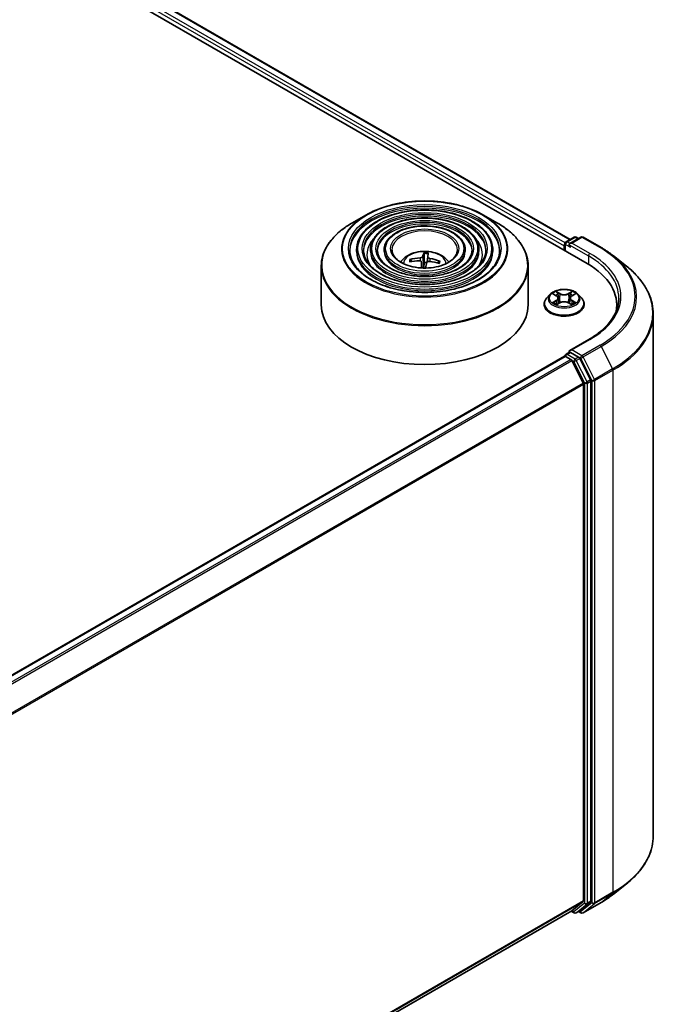
# Model space of a CAD drawing. Units: millimetres. Extents: x 36 to 8112, y 20 to 1425.
# Drawn here: x 485 to 532, y 380 to 451 of the extents above; entities that cross this region are included whole.
import ezdxf

# ---------------------------------------------------------------- set-up
doc = ezdxf.new("R2010")
doc.units = ezdxf.units.MM
doc.header["$LTSCALE"] = 2.5
doc.layers.add('Visible (ISO)', color=7, linetype='Continuous', lineweight=35)
doc.layers.add('Visible Narrow (ISO)', color=7, linetype='Continuous', lineweight=25)

msp = doc.modelspace()

# ---------------------------------------------------------------- linework, layer by layer
at = {"layer": 'Visible (ISO)'}
for p, q in [((412.7664, 498.7354), (525.9035, 433.4157)), ((415.1959, 498.3876), (524.6871, 435.1728)), ((509.8668, 436.9351), (508.8476, 436.3466)), ((518.3935, 436.9351), (519.4128, 436.3466)), ((524.3789, 434.9949), (524.9653, 435.3334)), ((525.4606, 435.3336), (524.6575, 434.8699)), ((525.1153, 435.3334), (525.2878, 435.2338)), ((525.6106, 435.3336), (526.9188, 434.5783)), ((509.1927, 434.4159), (509.1927, 434.2934)), ((510.1928, 434.4159), (510.1928, 434.2934)), ((511.1928, 434.4159), (511.1928, 434.2934)), ((517.0676, 434.4159), (517.0676, 434.2934)), ((518.0676, 434.4159), (518.0676, 434.2934)), ((519.0677, 434.4159), (519.0677, 434.2934)), ((524.2418, 434.7017), (524.2418, 434.3751)), ((524.3039, 434.865), (524.3039, 434.3392)), ((513.1808, 433.5722), (513.1229, 433.6773)), ((514.093, 434.1342), (514.0998, 433.5011)), ((514.315, 433.5323), (514.3747, 434.1177)), ((527.8121, 433.9755), (528.7576, 433.227)), ((506.6302, 433.239), (506.6302, 430.4151)), ((513.9014, 433.5232), (513.9478, 433.0909)), ((515.1661, 433.5576), (515.1004, 433.4491)), ((521.6302, 433.239), (521.6302, 430.4151)), ((523.2164, 431.1742), (522.9684, 430.8975)), ((523.4598, 431.2043), (523.6722, 431.0773)), ((523.8033, 430.9025), (523.8443, 430.5207)), ((524.6803, 430.9025), (524.6393, 430.5207)), ((524.8114, 431.0773), (525.0238, 431.2043)), ((525.2672, 431.1742), (525.5152, 430.8975)), ((522.7918, 430.4559), (522.7918, 430.4725)), ((523.7118, 430.4468), (523.9329, 430.5701)), ((524.5507, 430.5701), (524.7718, 430.4468)), ((525.6918, 430.4559), (525.6918, 430.4725)), ((528.0563, 430.4151), (528.0563, 430.0603)), ((530.7063, 429.7583), (530.7063, 391.8799)), ((526.0406, 427.9118), (524.6575, 427.1132)), ((453.6017, 385.885), (524.2729, 426.687)), ((524.3039, 426.6939), (524.3039, 426.7)), ((524.3479, 426.6796), (524.7225, 426.4633)), ((524.3789, 426.8299), (524.6311, 426.9755)), ((525.2878, 426.6268), (524.7014, 426.9654)), ((526.1618, 424.9801), (525.3693, 426.5357)), ((525.6314, 424.7478), (524.8039, 426.3722)), ((525.656, 424.6552), (525.656, 387.1851)), ((526.1863, 387.1569), (526.1863, 424.8875)), ((527.8121, 387.6628), (528.7576, 388.4113)), ((524.8039, 386.452), (525.6314, 387.1209)), ((525.3693, 386.4522), (526.1618, 387.0927)), ((525.6106, 386.3047), (526.9188, 387.0599)), ((455.06, 346.1846), (524.7975, 386.4476)), ((524.7578, 386.4247), (524.9653, 386.3048)), ((525.1153, 386.3048), (525.3628, 386.4477)), ((525.4606, 386.3047), (525.2878, 386.4044))]:
    msp.add_line(p, q, dxfattribs=at)
for centre, start, end in [((525.0403, 435.2035), 60, 120), ((525.5356, 435.2037), 60, 120), ((524.4539, 434.865), 120, 180), ((524.4539, 426.7), 120, 180), ((525.0403, 386.4347), 240, 300), ((525.5356, 386.4346), 240, 300)]:
    msp.add_arc(centre, 0.15, start, end, dxfattribs=at)
for centre, major_axis, ratio, start_param, end_param in [((524.3479, 434.7629), (0.075, 0.1299), 0.5773503, 1.2124767, 2.3561945), ((524.8075, 434.7833), (-0.2121, 0), 0.5773503, 4.712389, 6.2831853), ((524.7014, 434.7221), (-0.075, 0.1299), 0.5773503, 0.7853982, 2.3561945), ((514.1267, 431.0329), (-3.2335, 0.3193), 0.8626963, 4.898144, 5.1371283), ((514.1993, 431.0671), (0.0532, 3.2488), 0.1737804, 0.2661356, 0.5051199), ((514.0604, 431.0753), (0.3245, 3.233), 0.0097441, 5.771143, 6.0101273), ((514.1196, 431.0334), (-3.1087, 0.9452), 0.8542845, 4.6090153, 4.8479996), ((514.1408, 431.1131), (3.1621, -0.7475), 0.7536458, 1.8656143, 2.1045986), ((514.2, 431.0712), (0.1386, -3.2463), 0.0908946, 3.8580789, 4.0357131), ((514.1302, 433.068), (0.7507, 0), 0.5773503, 1.3582241, 1.6112079), ((514.0611, 431.0794), (0.5163, 3.208), 0.0731416, 0.73313, 0.9062547), ((514.1337, 431.1136), (3.2397, -0.2494), 0.7620575, 1.2896276, 1.5286119), ((520.7063, 430.4151), (7.35, 0), 0.5773503, 6.1711605, 7.0685835), ((514.1302, 430.4151), (7.5, 0), 0.5773503, 3.1415927, 6.2831853), ((520.7063, 429.5986), (7.5, 0), 0.5773503, 0.1529658, 0.2006295), ((524.3479, 426.5571), (-0.075, 0.1299), 0.5773503, 5.4977871, 6.2831853), ((524.8075, 427.0266), (-0.2121, 0), 0.5773503, 4.712389, 6.2831853), ((524.7014, 427.0878), (-0.075, -0.1299), 0.5773503, 5.4977871, 6.1236372), ((525.2878, 426.5043), (0.075, -0.1299), 0.5773503, 1.4801364, 2.3561945), ((524.7225, 426.3408), (-0.075, 0.1299), 0.5773503, 4.6217291, 5.4977871), ((525.5499, 424.7165), (-0.075, 0.1299), 0.5773503, 3.9269908, 4.6217291), ((526.0803, 424.9488), (0.075, -0.1299), 0.5773503, 0.7853982, 1.4801364), ((525.5499, 387.2463), (0.075, -0.1299), 0.5773503, 0.0906599, 0.7853982), ((526.0803, 387.2182), (0.075, -0.1299), 0.5773503, 0.0906599, 0.7853982), ((524.7225, 386.5775), (0.075, -0.1299), 0.5773503, 0, 0.0906599), ((525.2878, 386.5776), (0.075, -0.1299), 0.5773503, 0, 0.0906599)]:
    msp.add_ellipse(centre, major_axis=major_axis, ratio=ratio, start_param=start_param, end_param=end_param, dxfattribs=at)
for points, knots in [([(509.8668, 436.9351), (510.3159, 437.1943), (510.8341, 437.4115), (511.9595, 437.7426), (512.5665, 437.8564), (513.8114, 437.9702), (514.449, 437.9702), (515.6938, 437.8564), (516.3008, 437.7426), (517.4262, 437.4115), (517.9444, 437.1943), (518.3935, 436.9351)], [3.3888397, 3.3888397, 3.3888397, 3.3888397, 3.702999, 3.702999, 4.0171582, 4.0171582, 4.3313175, 4.3313175, 4.6454768, 4.6454768, 4.959636, 4.959636, 4.959636, 4.959636]), ([(519.0677, 434.4159), (519.0677, 434.7201), (518.9856, 435.0238), (518.6664, 435.6037), (518.4258, 435.8792), (517.8073, 436.3757), (517.4265, 436.5953), (516.5663, 436.9532), (516.0869, 437.0912), (515.079, 437.2719), (514.5507, 437.3147), (513.498, 437.3016), (512.9737, 437.2456), (511.981, 437.0402), (511.5127, 436.8906), (510.6788, 436.5116), (510.3135, 436.2819), (509.725, 435.7638), (509.5013, 435.4753), (509.2502, 434.9259), (509.1927, 434.671), (509.1927, 434.4159)], [0.5381511, 0.5381511, 0.5381511, 0.5381511, 0.8458198, 0.8458198, 1.1617204, 1.1617204, 1.4845177, 1.4845177, 1.8078496, 1.8078496, 2.1306027, 2.1306027, 2.4531349, 2.4531349, 2.7759535, 2.7759535, 3.0993463, 3.0993463, 3.4217324, 3.4217324, 3.6797438, 3.6797438, 3.6797438, 3.6797438]), ([(518.0676, 434.4159), (518.0676, 434.6585), (518.0027, 434.9007), (517.7505, 435.3637), (517.5597, 435.5838), (517.0687, 435.9814), (516.7655, 436.1576), (516.0802, 436.4448), (515.698, 436.5556), (514.8944, 436.701), (514.4733, 436.7358), (513.6338, 436.7262), (513.2157, 436.682), (512.4234, 436.5187), (512.0494, 436.3996), (511.3829, 436.0969), (511.0905, 435.9133), (510.6192, 435.498), (510.4398, 435.2664), (510.2388, 434.8251), (510.1928, 434.6206), (510.1928, 434.4159)], [0.5381511, 0.5381511, 0.5381511, 0.5381511, 0.8428789, 0.8428789, 1.1575695, 1.1575695, 1.4810085, 1.4810085, 1.8052018, 1.8052018, 2.1286709, 2.1286709, 2.4518577, 2.4518577, 2.7754015, 2.7754015, 3.0996617, 3.0996617, 3.4226152, 3.4226152, 3.6797438, 3.6797438, 3.6797438, 3.6797438]), ([(506.6302, 433.239), (506.6302, 433.4717), (506.6619, 433.7045), (506.7877, 434.1631), (506.8817, 434.3889), (507.1287, 434.8276), (507.2816, 435.0406), (507.6419, 435.4489), (507.8493, 435.6442), (508.3132, 436.0128), (508.5697, 436.1862), (508.8476, 436.3466)], [2.60344154, 2.60344154, 2.60344154, 2.60344154, 2.76052117, 2.76052117, 2.9176008, 2.9176008, 3.07468044, 3.07468044, 3.23176007, 3.23176007, 3.3888397, 3.3888397, 3.3888397, 3.3888397]), ([(517.0676, 434.4159), (517.0676, 434.597), (517.0198, 434.7777), (516.8345, 435.1237), (516.6936, 435.2884), (516.3302, 435.587), (516.1045, 435.7198), (515.5941, 435.9364), (515.3091, 436.0201), (514.7099, 436.1302), (514.3958, 436.1568), (513.7696, 436.1509), (513.4575, 436.1184), (512.8657, 435.9972), (512.5861, 435.9085), (512.0869, 435.6822), (511.8674, 435.5446), (511.5134, 435.2323), (511.3782, 435.0576), (511.2273, 434.7244), (511.1928, 434.5703), (511.1928, 434.4159)], [0.5381511, 0.5381511, 0.5381511, 0.5381511, 0.8380992, 0.8380992, 1.1506243, 1.1506243, 1.4750688, 1.4750688, 1.8007222, 1.8007222, 2.1254102, 2.1254102, 2.4497083, 2.4497083, 2.7744797, 2.7744797, 3.1002026, 3.1002026, 3.4240724, 3.4240724, 3.6797438, 3.6797438, 3.6797438, 3.6797438]), ([(519.4128, 436.3466), (519.6907, 436.1862), (519.9472, 436.0128), (520.4111, 435.6442), (520.6184, 435.4489), (520.9788, 435.0406), (521.1317, 434.8276), (521.3786, 434.3889), (521.4726, 434.1631), (521.5984, 433.7045), (521.6302, 433.4717), (521.6302, 433.239)], [4.95963603, 4.95963603, 4.95963603, 4.95963603, 5.11671566, 5.11671566, 5.27379529, 5.27379529, 5.43087493, 5.43087493, 5.58795456, 5.58795456, 5.74503419, 5.74503419, 5.74503419, 5.74503419]), ([(519.5677, 434.4159), (519.5677, 434.0809), (519.4709, 433.7454), (519.0924, 433.1123), (518.8159, 432.8146), (518.1135, 432.2866), (517.6905, 432.0555), (516.7378, 431.6803), (516.2083, 431.5362), (515.0957, 431.3504), (514.5127, 431.3088), (513.3529, 431.3329), (512.7764, 431.3987), (511.6895, 431.6304), (511.1792, 431.7963), (510.2771, 432.21), (509.8854, 432.4575), (509.2581, 433.0072), (509.0231, 433.3091), (508.7541, 433.8815), (508.6927, 434.1488), (508.6927, 434.4159)], [5.7450342, 5.7450342, 5.7450342, 5.7450342, 6.0773661, 6.0773661, 6.4000111, 6.4000111, 6.7171736, 6.7171736, 7.034237, 7.034237, 7.3518251, 7.3518251, 7.6695863, 7.6695863, 7.9870758, 7.9870758, 8.3040268, 8.3040268, 8.621666, 8.621666, 8.8866268, 8.8866268, 8.8866268, 8.8866268]), ([(518.5677, 434.4159), (518.5677, 434.1425), (518.488, 433.8684), (518.1765, 433.3523), (517.9499, 433.11), (517.375, 432.6809), (517.0296, 432.4932), (516.2517, 432.1886), (515.8194, 432.0717), (514.9112, 431.9212), (514.4352, 431.8877), (513.4887, 431.9082), (513.0183, 431.9622), (512.1318, 432.1519), (511.7158, 432.2874), (510.9811, 432.6246), (510.6623, 432.8262), (510.1522, 433.273), (509.9615, 433.5179), (509.7426, 433.9823), (509.6927, 434.1992), (509.6927, 434.4159)], [5.7450342, 5.7450342, 5.7450342, 5.7450342, 6.0803076, 6.0803076, 6.4033885, 6.4033885, 6.7198818, 6.7198818, 7.0362959, 7.0362959, 7.3533516, 7.3533516, 7.6706159, 7.6706159, 7.987546, 7.987546, 8.3038142, 8.3038142, 8.6208981, 8.6208981, 8.8866268, 8.8866268, 8.8866268, 8.8866268]), ([(517.5676, 434.4159), (517.5676, 434.204), (517.5051, 433.9915), (517.2605, 433.5923), (517.0838, 433.4054), (516.6365, 433.0752), (516.3686, 432.931), (515.7655, 432.697), (515.4305, 432.6072), (514.7266, 432.492), (514.3577, 432.4667), (513.6245, 432.4836), (513.2601, 432.5259), (512.5741, 432.6734), (512.2525, 432.7785), (511.6851, 433.0393), (511.4393, 433.1949), (511.0465, 433.5387), (510.8999, 433.7268), (510.7312, 434.083), (510.6928, 434.2496), (510.6928, 434.4159)], [5.7450342, 5.7450342, 5.7450342, 5.7450342, 6.0850905, 6.0850905, 6.4087328, 6.4087328, 6.7241496, 6.7241496, 7.0395461, 7.0395461, 7.3557678, 7.3557678, 7.6722518, 7.6722518, 7.9883013, 7.9883013, 8.3034925, 8.3034925, 8.6196816, 8.6196816, 8.8866268, 8.8866268, 8.8866268, 8.8866268]), ([(516.5052, 434.4159), (516.5052, 434.2694), (516.4609, 434.1221), (516.2869, 433.847), (516.1634, 433.7193), (515.8518, 433.4942), (515.6663, 433.3961), (515.2489, 433.2371), (515.0171, 433.1762), (514.5303, 433.0985), (514.2752, 433.0818), (513.7685, 433.0949), (513.5169, 433.1247), (513.0439, 433.2274), (512.8225, 433.3002), (512.4329, 433.4799), (512.2647, 433.5866), (511.9963, 433.8212), (511.8968, 433.9488), (511.7814, 434.1902), (511.7552, 434.3031), (511.7552, 434.4159)], [5.7450342, 5.7450342, 5.7450342, 5.7450342, 6.0950784, 6.0950784, 6.4193509, 6.4193509, 6.7325782, 6.7325782, 7.0459905, 7.0459905, 7.3605866, 7.3605866, 7.6755415, 7.6755415, 7.9898595, 7.9898595, 8.3029251, 8.3029251, 8.6172828, 8.6172828, 8.8866268, 8.8866268, 8.8866268, 8.8866268]), ([(526.9188, 434.5783), (526.9835, 434.541), (527.0472, 434.5031), (527.1726, 434.426), (527.2343, 434.3869), (527.3556, 434.3076), (527.4152, 434.2673), (527.5324, 434.1858), (527.5899, 434.1445), (527.7026, 434.0607), (527.758, 434.0184), (527.8121, 433.9755)], [1.57079633, 1.57079633, 1.57079633, 1.57079633, 1.60184851, 1.60184851, 1.63290069, 1.63290069, 1.66395288, 1.66395288, 1.69500506, 1.69500506, 1.72605724, 1.72605724, 1.72605724, 1.72605724]), ([(512.3867, 433.5178), (512.4314, 433.5846), (512.4809, 433.6455), (512.6529, 433.8275), (512.7873, 433.9263), (513.1066, 434.1065), (513.2963, 434.1768), (513.6978, 434.2745), (513.9104, 434.299), (514.3335, 434.3), (514.5439, 434.2771), (514.9538, 434.1811), (515.1534, 434.1079), (515.5174, 433.9001), (515.6852, 433.7682), (515.8403, 433.5658), (515.8573, 433.5422), (515.8737, 433.5178)], [1.8386902, 1.8386902, 1.8386902, 1.8386902, 1.9691096, 1.9691096, 2.266467, 2.266467, 2.641727, 2.641727, 3.0361518, 3.0361518, 3.4259882, 3.4259882, 3.820256, 3.820256, 4.1945619, 4.1945619, 4.2422155, 4.2422155, 4.2422155, 4.2422155]), ([(513.0452, 433.7062), (513.052, 433.708), (513.06, 433.709), (513.0748, 433.7086), (513.084, 433.7068), (513.0983, 433.7012), (513.106, 433.6965), (513.1158, 433.6877), (513.1199, 433.6825), (513.1229, 433.6773)], [0.014560073, 0.014560073, 0.014560073, 0.014560073, 0.018722682, 0.018722682, 0.023429831, 0.023429831, 0.028069056, 0.028069056, 0.031810233, 0.031810233, 0.031810233, 0.031810233]), ([(513.9727, 433.9147), (513.9693, 433.9047), (513.9617, 433.8939), (513.9387, 433.874), (513.9232, 433.8649), (513.8896, 433.8504), (513.8692, 433.844), (513.8321, 433.8365), (513.8158, 433.8344), (513.8002, 433.8335)], [0, 0, 0, 0, 0.012499779, 0.012499779, 0.024999557, 0.024999557, 0.037523671, 0.037523671, 0.046676606, 0.046676606, 0.046676606, 0.046676606]), ([(514.093, 434.1342), (514.0929, 434.1407), (514.0931, 434.1479), (514.0937, 434.1617), (514.0944, 434.1703), (514.0961, 434.1834), (514.0973, 434.1902), (514.0996, 434.1986), (514.1009, 434.202), (514.1022, 434.204)], [0.0427285, 0.0427285, 0.0427285, 0.0427285, 0.046469677, 0.046469677, 0.051108902, 0.051108902, 0.055816051, 0.055816051, 0.05997866, 0.05997866, 0.05997866, 0.05997866]), ([(514.4993, 433.7925), (514.4789, 433.7962), (514.4576, 433.8021), (514.4199, 433.8173), (514.4034, 433.8266), (514.3787, 433.8457), (514.3689, 433.8568), (514.3596, 433.8762), (514.358, 433.8844), (514.3586, 433.8921)], [0, 0, 0, 0, 0.012499779, 0.012499779, 0.024999557, 0.024999557, 0.037523671, 0.037523671, 0.046676606, 0.046676606, 0.046676606, 0.046676606]), ([(514.3813, 434.1876), (514.3812, 434.1856), (514.3809, 434.1822), (514.3801, 434.1736), (514.3795, 434.1668), (514.3783, 434.1537), (514.3775, 434.1451), (514.3761, 434.1313), (514.3754, 434.1242), (514.3747, 434.1177)], [0.014560073, 0.014560073, 0.014560073, 0.014560073, 0.018722682, 0.018722682, 0.023429831, 0.023429831, 0.028069056, 0.028069056, 0.031810233, 0.031810233, 0.031810233, 0.031810233]), ([(513.761, 433.6106), (513.7815, 433.6105), (513.8027, 433.6076), (513.8404, 433.5962), (513.8569, 433.5876), (513.8816, 433.568), (513.8915, 433.5555), (513.9007, 433.532), (513.9023, 433.5214), (513.9017, 433.511)], [0, 0, 0, 0, 0.012499779, 0.012499779, 0.024999557, 0.024999557, 0.037523671, 0.037523671, 0.046676606, 0.046676606, 0.046676606, 0.046676606]), ([(514.2877, 433.4884), (514.291, 433.502), (514.2986, 433.5158), (514.3217, 433.5394), (514.3371, 433.5493), (514.3707, 433.5633), (514.3911, 433.5683), (514.4283, 433.5716), (514.4445, 433.5714), (514.4601, 433.5696)], [0, 0, 0, 0, 0.012499779, 0.012499779, 0.024999557, 0.024999557, 0.037523671, 0.037523671, 0.046676606, 0.046676606, 0.046676606, 0.046676606]), ([(515.1661, 433.5576), (515.1691, 433.5624), (515.1733, 433.5671), (515.1831, 433.5748), (515.1908, 433.5786), (515.2051, 433.5825), (515.2143, 433.5832), (515.2289, 433.5819), (515.2368, 433.58), (515.2435, 433.5774)], [0.0427285, 0.0427285, 0.0427285, 0.0427285, 0.046469677, 0.046469677, 0.051108902, 0.051108902, 0.055816051, 0.055816051, 0.05997866, 0.05997866, 0.05997866, 0.05997866]), ([(530.7063, 429.7583), (530.7063, 430.0082), (530.6789, 430.258), (530.5704, 430.7526), (530.4892, 430.9975), (530.2749, 431.4779), (530.1418, 431.7135), (529.8266, 432.1717), (529.6444, 432.3943), (529.2344, 432.8235), (529.0065, 433.03), (528.7576, 433.227)], [3.92699082, 3.92699082, 3.92699082, 3.92699082, 4.05301827, 4.05301827, 4.17904572, 4.17904572, 4.30507316, 4.30507316, 4.43110061, 4.43110061, 4.55712806, 4.55712806, 4.55712806, 4.55712806]), ([(525.2672, 431.1742), (525.2058, 431.2426), (525.1279, 431.3027), (524.9441, 431.4061), (524.837, 431.4486), (524.6071, 431.5107), (524.4844, 431.5304), (524.2358, 431.5454), (524.1098, 431.541), (523.8661, 431.5086), (523.7484, 431.4806), (523.5321, 431.4025), (523.4336, 431.3524), (523.2997, 431.2566), (523.2548, 431.217), (523.2164, 431.1742)], [1.2629648, 1.2629648, 1.2629648, 1.2629648, 1.5839777, 1.5839777, 1.9184063, 1.9184063, 2.2514838, 2.2514838, 2.5827972, 2.5827972, 2.9145331, 2.9145331, 3.2485111, 3.2485111, 3.4494242, 3.4494242, 3.4494242, 3.4494242]), ([(522.9684, 430.8975), (522.946, 430.8726), (522.9255, 430.8468), (522.8886, 430.7936), (522.8721, 430.7663), (522.8435, 430.7102), (522.8313, 430.6815), (522.8117, 430.623), (522.8043, 430.5932), (522.7943, 430.5332), (522.7918, 430.5028), (522.7918, 430.4725)], [3.4494242, 3.4494242, 3.4494242, 3.4494242, 3.54493753, 3.54493753, 3.64045085, 3.64045085, 3.73596417, 3.73596417, 3.83147749, 3.83147749, 3.92699082, 3.92699082, 3.92699082, 3.92699082]), ([(523.8033, 430.9025), (523.8019, 430.9161), (523.7987, 430.9295), (523.7894, 430.9558), (523.7831, 430.9686), (523.7678, 430.9933), (523.7587, 431.0052), (523.738, 431.0278), (523.7264, 431.0386), (523.701, 431.0589), (523.6871, 431.0684), (523.6722, 431.0773)], [0.84730152, 0.84730152, 0.84730152, 0.84730152, 0.98850982, 0.98850982, 1.12971813, 1.12971813, 1.27092643, 1.27092643, 1.41213473, 1.41213473, 1.55334303, 1.55334303, 1.55334303, 1.55334303]), ([(524.8114, 431.0773), (524.7965, 431.0684), (524.7826, 431.0589), (524.7572, 431.0386), (524.7456, 431.0278), (524.7249, 431.0052), (524.7158, 430.9933), (524.7005, 430.9686), (524.6942, 430.9558), (524.6849, 430.9295), (524.6817, 430.9161), (524.6803, 430.9025)], [3.15904595, 3.15904595, 3.15904595, 3.15904595, 3.30025425, 3.30025425, 3.44146255, 3.44146255, 3.58267086, 3.58267086, 3.72387916, 3.72387916, 3.86508746, 3.86508746, 3.86508746, 3.86508746]), ([(525.6918, 430.4725), (525.6918, 430.5028), (525.6893, 430.5332), (525.6793, 430.5932), (525.6719, 430.623), (525.6523, 430.6815), (525.6401, 430.7102), (525.6115, 430.7663), (525.595, 430.7936), (525.5581, 430.8468), (525.5376, 430.8726), (525.5152, 430.8975)], [0.78539816, 0.78539816, 0.78539816, 0.78539816, 0.88091149, 0.88091149, 0.97642481, 0.97642481, 1.07193813, 1.07193813, 1.16745145, 1.16745145, 1.26296478, 1.26296478, 1.26296478, 1.26296478]), ([(528.2063, 430.905), (528.2063, 430.6873), (528.1767, 430.4696), (528.0582, 430.0378), (527.9693, 429.8237), (527.733, 429.4037), (527.5855, 429.1979), (527.2345, 428.8002), (527.0311, 428.6084), (526.5728, 428.2442), (526.318, 428.0719), (526.0406, 427.9118)], [2.35619449, 2.35619449, 2.35619449, 2.35619449, 2.51327412, 2.51327412, 2.67035376, 2.67035376, 2.82743339, 2.82743339, 2.98451302, 2.98451302, 3.14159265, 3.14159265, 3.14159265, 3.14159265]), ([(522.7918, 430.4559), (522.7918, 430.3665), (522.8154, 430.2773), (522.9068, 430.1065), (522.9763, 430.0252), (523.1556, 429.8777), (523.267, 429.8121), (523.5189, 429.7051), (523.6596, 429.6638), (523.9554, 429.6094), (524.1104, 429.5962), (524.4196, 429.5992), (524.5736, 429.6152), (524.8658, 429.675), (525.0038, 429.7188), (525.2503, 429.8305), (525.3586, 429.8984), (525.5335, 430.0526), (525.6002, 430.1389), (525.6747, 430.3035), (525.6918, 430.3796), (525.6918, 430.4559)], [3.9269908, 3.9269908, 3.9269908, 3.9269908, 4.2267014, 4.2267014, 4.5391124, 4.5391124, 4.8636054, 4.8636054, 5.1893334, 5.1893334, 5.5140838, 5.5140838, 5.8384387, 5.8384387, 6.1632728, 6.1632728, 6.4890702, 6.4890702, 6.8129852, 6.8129852, 7.0685835, 7.0685835, 7.0685835, 7.0685835]), ([(523.5559, 430.5536), (523.565, 430.5461), (523.5748, 430.5385), (523.5958, 430.5235), (523.607, 430.5159), (523.6308, 430.5011), (523.6435, 430.4938), (523.67, 430.4794), (523.6839, 430.4724), (523.7069, 430.4616), (523.7156, 430.4577), (523.7245, 430.4539)], [4.53490148, 4.53490148, 4.53490148, 4.53490148, 4.60505141, 4.60505141, 4.67520135, 4.67520135, 4.74535128, 4.74535128, 4.81550122, 4.81550122, 4.85637589, 4.85637589, 4.85637589, 4.85637589]), ([(524.5507, 430.5701), (524.5173, 430.5887), (524.4794, 430.6041), (524.3978, 430.6275), (524.3541, 430.6355), (524.2647, 430.6435), (524.2189, 430.6435), (524.1295, 430.6355), (524.0858, 430.6275), (524.0042, 430.6041), (523.9663, 430.5887), (523.9329, 430.5701)], [1.5882496, 1.5882496, 1.5882496, 1.5882496, 1.8954276, 1.8954276, 2.2026055, 2.2026055, 2.5097835, 2.5097835, 2.8169614, 2.8169614, 3.1241394, 3.1241394, 3.1241394, 3.1241394]), ([(524.7591, 430.4539), (524.768, 430.4577), (524.7767, 430.4616), (524.7997, 430.4724), (524.8136, 430.4794), (524.8401, 430.4938), (524.8528, 430.5011), (524.8766, 430.5159), (524.8878, 430.5235), (524.9088, 430.5385), (524.9186, 430.5461), (524.9277, 430.5536)], [6.13919839, 6.13919839, 6.13919839, 6.13919839, 6.18007307, 6.18007307, 6.250223, 6.250223, 6.32037294, 6.32037294, 6.39052288, 6.39052288, 6.46067281, 6.46067281, 6.46067281, 6.46067281]), ([(524.6311, 426.9755), (524.6375, 426.9792), (524.6483, 426.9812), (524.6736, 426.9782), (524.688, 426.9731), (524.7014, 426.9654)], [0.038953354, 0.038953354, 0.038953354, 0.038953354, 0.050334548, 0.050334548, 0.061715743, 0.061715743, 0.061715743, 0.061715743]), ([(530.7063, 391.8799), (530.7063, 391.6301), (530.6789, 391.3803), (530.5704, 390.8856), (530.4892, 390.6408), (530.2749, 390.1603), (530.1418, 389.9248), (529.8266, 389.4666), (529.6444, 389.2439), (529.2344, 388.8148), (529.0065, 388.6083), (528.7576, 388.4113)], [2.35619449, 2.35619449, 2.35619449, 2.35619449, 2.48222194, 2.48222194, 2.60824939, 2.60824939, 2.73427684, 2.73427684, 2.86030429, 2.86030429, 2.98633174, 2.98633174, 2.98633174, 2.98633174]), ([(526.9188, 387.0599), (526.9835, 387.0973), (527.0472, 387.1352), (527.1726, 387.2123), (527.2343, 387.2514), (527.3556, 387.3307), (527.4152, 387.3709), (527.5324, 387.4525), (527.5899, 387.4938), (527.7026, 387.5775), (527.758, 387.6199), (527.8121, 387.6628)], [3.14159265, 3.14159265, 3.14159265, 3.14159265, 3.17264484, 3.17264484, 3.20369702, 3.20369702, 3.2347492, 3.2347492, 3.26580139, 3.26580139, 3.29685357, 3.29685357, 3.29685357, 3.29685357])]:
    msp.add_open_spline(points, degree=3, knots=knots, dxfattribs=at)
msp.add_open_spline([(514.0576, 433.1054), (514.0569, 433.0995), (514.056, 433.0935), (514.0549, 433.0876)], degree=3, dxfattribs=at)
msp.add_rational_spline([(514.0998, 433.5011), (514.0714, 433.2325), (514.0576, 433.1054)], [1, 1.44873413118, 1.8284082018], degree=2, dxfattribs=at)
at = {"layer": 'Visible Narrow (ISO)'}
for p, q in [((414.6402, 497.9801), (524.2418, 434.7017)), ((524.31, 434.9072), (414.7463, 498.1639)), ((415.1209, 498.3801), (524.6432, 435.1474)), ((524.4539, 434.9874), (525.0403, 435.326)), ((524.8075, 434.9058), (525.5356, 435.3262)), ((525.0403, 435.326), (525.2439, 435.2085)), ((525.5356, 435.3262), (526.8438, 434.5709)), ((524.3479, 434.3138), (524.3479, 434.8037)), ((524.3479, 434.8037), (524.7014, 434.5996)), ((524.6575, 434.8699), (524.4539, 434.9874)), ((524.5954, 434.7833), (526.0096, 433.9668)), ((526.1156, 434.1505), (524.8075, 434.9058)), ((513.8002, 433.8335), (513.7991, 433.6072)), ((513.9727, 433.9147), (514.0576, 433.1054)), ((514.3586, 433.8921), (514.3205, 433.537)), ((514.4993, 433.7925), (514.4958, 433.5656)), ((526.0096, 433.9668), (526.0096, 433.3532)), ((513.9017, 433.511), (513.9465, 433.091)), ((523.3886, 431.2381), (523.6594, 431.0762)), ((523.9451, 431.2412), (523.6647, 431.3975)), ((523.7515, 431.3105), (523.9278, 431.2122)), ((523.9278, 431.2122), (523.9026, 430.8582)), ((524.8189, 431.3975), (524.5385, 431.2412)), ((524.5558, 431.2122), (524.7321, 431.3105)), ((524.5558, 431.2122), (524.581, 430.8582)), ((524.8242, 431.0762), (525.095, 431.2381)), ((523.6594, 430.7337), (523.3886, 430.5718)), ((523.5071, 430.6033), (523.6773, 430.705)), ((523.6647, 430.4124), (523.9451, 430.5687)), ((523.6773, 430.705), (523.6949, 430.4673)), ((524.5385, 430.5687), (524.8189, 430.4124)), ((524.8063, 430.705), (524.7887, 430.4673)), ((524.8063, 430.705), (524.9765, 430.6033)), ((525.095, 430.5718), (524.8242, 430.7337)), ((524.8075, 427.1491), (526.1156, 427.9043)), ((526.8438, 427.4839), (525.5356, 426.7287)), ((525.6171, 426.6376), (526.9253, 427.3928)), ((526.9253, 427.3928), (527.7527, 425.7685)), ((453.6458, 385.8597), (524.3479, 426.6796)), ((524.4539, 426.8225), (524.7014, 426.9654)), ((525.0403, 426.4839), (524.4539, 426.8225)), ((525.5356, 426.7287), (524.8075, 427.1491)), ((525.2878, 426.6268), (525.0403, 426.4839)), ((525.1218, 426.3928), (525.3693, 426.5357)), ((525.2878, 426.6268), (525.4296, 426.545)), ((525.4296, 426.545), (526.2571, 424.9206)), ((526.4446, 425.0132), (525.6171, 426.6376)), ((524.7225, 426.4633), (454.0204, 385.6434)), ((454.14, 385.5744), (524.8039, 426.3722)), ((524.8015, 426.3768), (524.9343, 426.3002)), ((524.9343, 426.3002), (525.7267, 424.7446)), ((525.9143, 424.8372), (525.1218, 426.3928)), ((527.7527, 425.7685), (526.4446, 425.0132)), ((526.4692, 424.9206), (527.7773, 425.6759)), ((527.7773, 425.6759), (527.7773, 387.7974)), ((525.6314, 424.7478), (455.0171, 383.9787)), ((455.0557, 383.8941), (525.656, 424.6552)), ((525.7267, 424.7446), (525.7267, 387.014)), ((526.1618, 424.9801), (525.9143, 424.8372)), ((525.9389, 424.7446), (526.1863, 424.8875)), ((525.9389, 387.014), (525.9389, 424.7446)), ((526.2571, 424.9206), (526.2571, 387.0422)), ((526.4692, 387.0422), (526.4692, 424.9206)), ((526.4446, 386.978), (527.7527, 387.7332)), ((527.7773, 387.7974), (526.4692, 387.0422)), ((526.9253, 387.0644), (527.7527, 387.7332)), ((525.656, 387.1851), (455.06, 346.4264)), ((455.06, 346.3764), (525.6314, 387.1209)), ((525.7267, 387.014), (524.9343, 386.3735)), ((525.1218, 386.3093), (525.9143, 386.9498)), ((526.2571, 387.0422), (525.4296, 386.3733)), ((526.9253, 387.0644), (525.6171, 386.3091)), ((525.6171, 386.3091), (526.4446, 386.978)), ((525.9143, 386.9498), (526.1618, 387.0927)), ((526.1863, 387.1569), (525.9389, 387.014)), ((524.8039, 386.452), (455.06, 346.1853)), ((524.9343, 386.3735), (524.8015, 386.4502)), ((525.3693, 386.4522), (525.1218, 386.3093)), ((525.4296, 386.3733), (525.3318, 386.4298))]:
    msp.add_line(p, q, dxfattribs=at)
for centre, major_axis in [((514.1302, 434.4975), (-5.9586, 0)), ((514.1302, 434.4975), (-5.5375, 0)), ((514.1302, 434.4975), (4.8375, 0)), ((514.1302, 434.4975), (-4.5375, 0)), ((514.1302, 434.4975), (3.8374, 0)), ((514.1302, 434.4975), (-3.5374, 0)), ((514.1302, 434.4975), (2.8374, 0)), ((514.1302, 434.4975), (-2.475, 0)), ((524.2418, 430.905), (1.0707, 0))]:
    msp.add_ellipse(centre, major_axis=major_axis, ratio=0.5773503, dxfattribs=at)
for centre, major_axis, ratio, start_param, end_param in [((514.1302, 434.4159), (-5.4375, 0), 0.5773503, 3.1415927, 6.2831853), ((514.1302, 434.2934), (5.4375, 0), 0.5773503, 0.0196904, 3.1219023), ((514.1302, 434.4736), (-6.0293, 0), 0.5773503, 5.4977871, 10.2101761), ((514.1302, 434.4159), (-4.4375, 0), 0.5773503, 3.1415927, 6.2831853), ((514.1302, 434.2934), (4.4375, 0), 0.5773503, 0.02418, 3.1174126), ((514.1302, 433.2967), (7.4707, 0), 0.5773503, 2.3561945, 7.0685835), ((514.1302, 434.4159), (-3.4374, 0), 0.5773503, 3.1415927, 6.2831853), ((514.1302, 434.2934), (3.4374, 0), 0.5773503, 0.0313236, 3.1102691), ((514.1302, 434.4159), (-2.375, 0), 0.5773503, 3.1415927, 6.2831853), ((514.1302, 434.0893), (-4.1875, 0), 0.5773503, 5.7863802, 6.6412643), ((514.1302, 434.0893), (-4.1874, 0), 0.5773503, 5.7865259, 6.6414156), ((514.1302, 434.0893), (4.1875, 0), 0.5773503, 5.9251063, 6.7799904), ((514.1302, 434.0893), (4.1874, 0), 0.5773503, 5.924955, 6.7798447), ((525.0403, 435.2035), (-0.075, 0.1299), 0.5773503, 5.4977871, 6.2831853), ((525.0403, 435.2035), (0.075, 0.1299), 0.5773503, 0, 0.7853982), ((525.5356, 435.2037), (-0.075, 0.1299), 0.5773503, 5.4977871, 6.2831853), ((525.5356, 435.2037), (0.075, 0.1299), 0.5773503, 0, 0.7853982), ((514.1302, 434.4159), (-4.9375, 0), 0.5773503, 0, 3.1415927), ((514.1302, 434.4159), (-3.9374, 0), 0.5773503, 0, 3.1415927), ((514.1302, 434.4159), (-2.9374, 0), 0.5773503, 0, 3.1415927), ((524.4539, 434.865), (-0.15, 0), 0.5773503, 0, 0.7853982), ((524.4539, 434.865), (0.075, 0.1299), 0.5773503, 0.7853982, 2.3561945), ((524.4539, 434.865), (-0.075, 0.1299), 0.5773503, 5.4977871, 6.2831853), ((526.8438, 434.4484), (0.075, 0.1299), 0.5773503, 0, 0.7853982), ((520.7063, 431.0274), (8.6797, 0), 0.5773503, 5.4977871, 7.0685835), ((514.1302, 434.2934), (4.9375, 0), 0.5773503, 3.1415927, 6.2831853), ((514.1302, 434.2934), (3.9374, 0), 0.5773503, 3.1415927, 6.2831853), ((514.1302, 434.2934), (2.9374, 0), 0.5773503, 3.1415927, 6.2831853), ((514.1302, 433.4075), (-1.5344, 0), 0.5773503, 3.138847, 6.285931), ((514.1302, 433.5612), (-1.1137, 0), 0.5773503, 6.0557428, 6.3083482), ((514.1302, 433.5361), (-1.0366, 0), 0.5773503, 6.0450211, 6.2452443), ((514.1302, 433.5361), (1.0366, 0), 0.5773503, 1.3326321, 1.6066809), ((514.1302, 433.5612), (-1.1137, 0), 0.5773503, 4.4849465, 4.7375519), ((526.1156, 434.0281), (0.075, 0.1299), 0.5773503, 0.7853982, 2.3561945), ((520.7063, 430.905), (7.5, 0), 0.5773503, 0, 0.7853982), ((520.7063, 431.0274), (7.65, 0), 0.5773503, 5.4977871, 7.0685835), ((520.7063, 430.9834), (8.795, 0), 0.5773503, 5.4977871, 6.9133226), ((514.1302, 433.239), (-7.5, 0), 0.5773503, 0, 3.1415927), ((514.1302, 433.5361), (1.0366, 0), 0.5773503, 6.1130998, 6.3190699), ((514.1302, 433.5612), (1.1137, 0), 0.5773503, 6.0557428, 6.3083482), ((520.7063, 429.8367), (9.9652, 0), 0.5773503, 5.4977871, 6.9133226), ((524.2418, 430.517), (-1.4338, 0), 0.5773503, 5.8056187, 9.9023446), ((524.2418, 430.8678), (-1.1546, 0), 0.5773503, 5.8056187, 9.9023446), ((524.2418, 430.905), (-1.03, 0), 0.5773503, 5.3071026, 5.6884717), ((524.2418, 430.7916), (0.8061, 0), 0.5773503, 2.1762943, 2.4206222), ((523.6594, 431.0558), (0.0128, 0.0215), 0.5873385, 0, 0.7942785), ((523.3522, 430.905), (0.4271, 0), 0.5773503, 5.5152404, 7.0511302), ((523.3522, 430.8863), (0.452, 0), 0.5773503, 5.5152404, 6.3450887), ((523.7342, 431.3019), (-0.0204, -0.0144), 0.1849737, 1.043317, 2.4384992), ((523.7957, 431.1727), (-0.0241, -0.0067), 0.2229178, 3.8515805, 5.2070037), ((523.8853, 430.8496), (-0.0241, -0.0067), 0.2228845, 3.8515738, 5.2026198), ((523.9451, 431.2208), (-0.0122, -0.0218), 0.5671862, 3.9184152, 5.401945), ((524.2418, 431.3999), (0.452, 0), 0.5773503, 3.9444441, 5.4803339), ((524.2418, 431.4186), (-0.4271, 0), 0.5773503, 0.8028515, 2.3387412), ((524.5385, 431.2208), (0.0122, -0.0218), 0.5671862, 0.8812403, 2.3647701), ((524.5983, 430.8496), (-0.0241, 0.0067), 0.2228845, 4.2221582, 5.5732041), ((525.1314, 430.905), (-0.4271, 0), 0.5773503, 5.5152404, 7.0511302), ((524.6879, 431.1727), (-0.0241, 0.0067), 0.2229178, 4.2177743, 5.5731974), ((525.1314, 430.8863), (-0.452, 0), 0.5773503, 6.221282, 7.0511302), ((524.2418, 430.7916), (0.8061, 0), 0.5773503, 0.7209705, 0.9652983), ((524.7494, 431.3019), (-0.0204, 0.0144), 0.1849737, 0.7030935, 2.0982756), ((524.8242, 431.0558), (-0.0128, 0.0215), 0.5873385, 5.4889069, 6.2831853), ((524.2418, 430.905), (-1.03, 0), 0.5773503, 3.7363063, 4.1176753), ((524.2418, 430.4725), (-1.45, 0), 0.5773503, 0, 3.1415927), ((524.2418, 430.4559), (1.45, 0), 0.5773503, 3.1415927, 6.2831853), ((524.2418, 430.905), (1.03, 0), 0.5773503, 3.7363063, 4.1176753), ((523.525, 430.5951), (-0.0048, -0.0245), 0.7797536, 4.5269049, 5.922087), ((523.5974, 430.5431), (-0.0212, -0.0132), 0.7297361, 5.1634453, 5.7754826), ((523.6594, 430.7132), (0.0128, -0.0215), 0.5873385, 0.8637843, 2.3473142), ((523.9451, 430.5483), (-0.0122, 0.0218), 0.5671862, 5.5063628, 6.2831853), ((524.2418, 430.3913), (0.4271, 0), 0.5773503, 0.8028515, 2.3387412), ((524.5385, 430.5483), (0.0122, 0.0218), 0.5671862, 0, 0.7768225), ((524.8242, 430.7132), (-0.0128, -0.0215), 0.5873385, 3.9358711, 5.419401), ((524.2418, 430.905), (1.03, 0), 0.5773503, 5.3071026, 5.6884717), ((524.8862, 430.5431), (-0.0212, 0.0132), 0.7297361, 3.6492954, 4.2613326), ((524.9586, 430.5951), (0.0048, -0.0245), 0.7797536, 0.3610983, 1.7562804), ((520.7063, 429.7583), (10, 0), 0.5773503, 5.4977871, 6.2831853), ((526.1156, 427.7819), (-0.075, 0.1299), 0.5773503, 5.4977871, 6.2831853), ((526.8438, 427.3615), (0.075, -0.1299), 0.5773503, 1.4801364, 2.3561945), ((524.4539, 426.7), (-0.15, 0), 0.5773503, 0, 0.0701236), ((524.4539, 426.7), (0.075, 0.1299), 0.5773503, 0.7853982, 2.061679), ((524.4539, 426.7), (-0.075, 0.1299), 0.5773503, 5.4977871, 6.2831853), ((525.5356, 426.6062), (0.075, 0.1299), 0.5773503, 0.7853982, 2.3561945), ((525.5356, 426.6062), (-0.1337, -0.0681), 0.0739221, 0.617421, 2.1882173), ((525.5356, 426.6062), (-0.075, 0.1299), 0.5773503, 4.6217291, 5.4977871), ((525.0403, 426.3614), (0.075, 0.1299), 0.5773503, 0.7853982, 2.3561945), ((525.0403, 426.3614), (-0.1337, -0.0681), 0.0739221, 0.617421, 2.1882173), ((525.0403, 426.3614), (-0.075, 0.1299), 0.5773503, 4.6217291, 5.4977871), ((527.6713, 425.7371), (-0.075, 0.1299), 0.5773503, 3.9269908, 4.6217291), ((525.8328, 424.8059), (0.1337, 0.0681), 0.0739221, 3.7590136, 5.32981), ((525.8328, 424.8059), (-0.15, 0), 0.5773503, 0.7853982, 2.3561945), ((525.8328, 424.8059), (-0.075, 0.1299), 0.5773503, 3.9269908, 4.6217291), ((526.3631, 424.9818), (0.1337, 0.0681), 0.0739221, 3.7590136, 5.32981), ((526.3631, 424.9818), (-0.15, 0), 0.5773503, 0.7853982, 2.3561945), ((526.3631, 424.9818), (-0.075, 0.1299), 0.5773503, 3.9269908, 4.6217291), ((520.7063, 391.8799), (10, 0), 0.5773503, 5.4977871, 6.2831853), ((520.7063, 391.8015), (9.9652, 0), 0.5773503, 5.4977871, 5.6530481), ((520.7063, 390.6549), (-8.795, 0), 0.5773503, 2.3561945, 2.5114554), ((527.6713, 387.8587), (0.075, -0.1299), 0.5773503, 0.0906599, 0.7853982), ((525.8328, 387.0753), (0.15, 0), 0.5773503, 3.9269908, 5.4977871), ((525.8328, 387.0753), (0.0943, -0.1167), 0.8131434, 4.585045, 6.1558413), ((525.8328, 387.0753), (0.075, -0.1299), 0.5773503, 0.0906599, 0.7853982), ((526.3631, 387.1034), (0.15, 0), 0.5773503, 3.9269908, 5.4977871), ((526.3631, 387.1034), (0.0943, -0.1167), 0.8131434, 4.585045, 6.1558413), ((526.3631, 387.1034), (0.075, -0.1299), 0.5773503, 0.0906599, 0.7853982), ((526.8438, 387.1898), (0.075, -0.1299), 0.5773503, 0, 0.0906599), ((525.0403, 386.4347), (-0.075, -0.1299), 0.5773503, 5.4977871, 6.2831853), ((525.0403, 386.4347), (0.0943, -0.1167), 0.8131434, 4.585045, 6.1558413), ((525.0403, 386.4347), (0.075, -0.1299), 0.5773503, 0, 0.0906599), ((525.5356, 386.4346), (0.0943, -0.1167), 0.8131434, 4.585045, 6.1558413), ((525.5356, 386.4346), (-0.075, -0.1299), 0.5773503, 5.4977871, 6.2831853), ((525.5356, 386.4346), (0.075, -0.1299), 0.5773503, 0, 0.0906599)]:
    msp.add_ellipse(centre, major_axis=major_axis, ratio=ratio, start_param=start_param, end_param=end_param, dxfattribs=at)
for points, knots in [([(523.5083, 431.1753), (523.5042, 431.1799), (523.4999, 431.1841), (523.4846, 431.1976), (523.4726, 431.2057), (523.449, 431.2184), (523.4375, 431.2235), (523.4134, 431.2321), (523.401, 431.2355), (523.3886, 431.2381)], [0.001908258, 0.001908258, 0.001908258, 0.001908258, 0.005934038, 0.005934038, 0.0154285, 0.0154285, 0.023744988, 0.023744988, 0.032394303, 0.032394303, 0.032394303, 0.032394303]), ([(523.3886, 431.2381), (523.3999, 431.2339), (523.4112, 431.2292), (523.4332, 431.2189), (523.4439, 431.2135), (523.4561, 431.2065), (523.458, 431.2054), (523.4598, 431.2043)], [-0.032394303, -0.032394303, -0.032394303, -0.032394303, -0.023744988, -0.023744988, -0.0154285, -0.0154285, -0.013913302, -0.013913302, -0.013913302, -0.013913302]), ([(523.7515, 431.3105), (523.7434, 431.3185), (523.7354, 431.3267), (523.7153, 431.3476), (523.7036, 431.3601), (523.6827, 431.381), (523.6737, 431.3896), (523.6647, 431.3975)], [-0.032055974, -0.032055974, -0.032055974, -0.032055974, -0.02365019, -0.02365019, -0.010200936, -0.010200936, 0.000338329, 0.000338329, 0.000338329, 0.000338329]), ([(523.6647, 431.3975), (523.6702, 431.3888), (523.6758, 431.3789), (523.6892, 431.3539), (523.6972, 431.3385), (523.7125, 431.3121), (523.7189, 431.3016), (523.7263, 431.2914)], [-0.000338329, -0.000338329, -0.000338329, -0.000338329, 0.010200936, 0.010200936, 0.02365019, 0.02365019, 0.032055974, 0.032055974, 0.032055974, 0.032055974]), ([(523.7263, 431.2914), (523.7389, 431.274), (523.7501, 431.2552), (523.7693, 431.2157), (523.7772, 431.195), (523.783, 431.1742)], [-0.028982846, -0.028982846, -0.028982846, -0.028982846, -0.014585063, -0.014585063, 0, 0, 0, 0]), ([(523.813, 431.1812), (523.8067, 431.2041), (523.7981, 431.2269), (523.7773, 431.2704), (523.7651, 431.2912), (523.7515, 431.3105)], [0, 0, 0, 0, 0.014585063, 0.014585063, 0.028982846, 0.028982846, 0.028982846, 0.028982846]), ([(523.783, 431.1742), (523.7979, 431.1204), (523.8129, 431.0665), (523.8427, 430.9589), (523.8577, 430.905), (523.8726, 430.8512)], [-0.068779854, -0.068779854, -0.068779854, -0.068779854, -0.034389927, -0.034389927, 0, 0, 0, 0]), ([(523.9026, 430.8582), (523.8877, 430.912), (523.8727, 430.9658), (523.8429, 431.0735), (523.828, 431.1274), (523.813, 431.1812)], [0, 0, 0, 0, 0.034389927, 0.034389927, 0.068779854, 0.068779854, 0.068779854, 0.068779854]), ([(523.8726, 430.8512), (523.894, 430.7743), (523.9185, 430.6987), (523.9518, 430.6117), (523.957, 430.5984), (523.9624, 430.5852)], [-0.098241255, -0.098241255, -0.098241255, -0.098241255, -0.049120627, -0.049120627, -0.040233478, -0.040233478, -0.040233478, -0.040233478]), ([(523.9862, 430.5956), (523.9814, 430.6082), (523.9767, 430.6209), (523.9457, 430.707), (523.9227, 430.7819), (523.9026, 430.8582)], [0.040586257, 0.040586257, 0.040586257, 0.040586257, 0.049120627, 0.049120627, 0.098241255, 0.098241255, 0.098241255, 0.098241255]), ([(524.581, 430.8582), (524.5609, 430.7819), (524.5379, 430.707), (524.5069, 430.6209), (524.5022, 430.6082), (524.4974, 430.5956)], [0, 0, 0, 0, 0.049120627, 0.049120627, 0.057654997, 0.057654997, 0.057654997, 0.057654997]), ([(524.5212, 430.5852), (524.5266, 430.5984), (524.5318, 430.6117), (524.5651, 430.6987), (524.5896, 430.7743), (524.611, 430.8512)], [-0.058007777, -0.058007777, -0.058007777, -0.058007777, -0.049120627, -0.049120627, 0, 0, 0, 0]), ([(524.6706, 431.1812), (524.6556, 431.1274), (524.6407, 431.0735), (524.6109, 430.9658), (524.5959, 430.912), (524.581, 430.8582)], [0, 0, 0, 0, 0.034389927, 0.034389927, 0.068779854, 0.068779854, 0.068779854, 0.068779854]), ([(524.611, 430.8512), (524.6259, 430.905), (524.6409, 430.9589), (524.6707, 431.0665), (524.6857, 431.1204), (524.7006, 431.1742)], [-0.068779854, -0.068779854, -0.068779854, -0.068779854, -0.034389927, -0.034389927, 0, 0, 0, 0]), ([(524.7321, 431.3105), (524.7184, 431.2911), (524.7061, 431.2702), (524.6853, 431.2266), (524.6768, 431.2039), (524.6706, 431.1812)], [0, 0, 0, 0, 0.014491423, 0.014491423, 0.028982846, 0.028982846, 0.028982846, 0.028982846]), ([(524.7006, 431.1742), (524.7063, 431.1948), (524.7142, 431.2154), (524.7333, 431.2549), (524.7447, 431.2739), (524.7573, 431.2914)], [-0.028982846, -0.028982846, -0.028982846, -0.028982846, -0.014491423, -0.014491423, 0, 0, 0, 0]), ([(524.8189, 431.3975), (524.8115, 431.391), (524.8041, 431.384), (524.7895, 431.3696), (524.7822, 431.3621), (524.7664, 431.3458), (524.7579, 431.3368), (524.7435, 431.3219), (524.7378, 431.3161), (524.7321, 431.3105)], [-0.032394303, -0.032394303, -0.032394303, -0.032394303, -0.023744988, -0.023744988, -0.0154285, -0.0154285, -0.005934038, -0.005934038, 0, 0, 0, 0]), ([(524.7573, 431.2914), (524.7625, 431.2986), (524.7673, 431.3059), (524.7787, 431.3248), (524.7849, 431.3362), (524.7957, 431.3564), (524.8004, 431.3653), (524.8098, 431.3824), (524.8143, 431.3904), (524.8189, 431.3975)], [0, 0, 0, 0, 0.005934038, 0.005934038, 0.0154285, 0.0154285, 0.023744988, 0.023744988, 0.032394303, 0.032394303, 0.032394303, 0.032394303]), ([(525.095, 431.2381), (525.0799, 431.2349), (525.0647, 431.2305), (525.0311, 431.2173), (525.013, 431.2077), (524.9891, 431.1893), (524.9818, 431.1826), (524.9753, 431.1753)], [-0.000338329, -0.000338329, -0.000338329, -0.000338329, 0.010200936, 0.010200936, 0.02365019, 0.02365019, 0.030147716, 0.030147716, 0.030147716, 0.030147716]), ([(525.0238, 431.2043), (525.0335, 431.2101), (525.0436, 431.2155), (525.0674, 431.2271), (525.0813, 431.233), (525.095, 431.2381)], [-0.018142672, -0.018142672, -0.018142672, -0.018142672, -0.010200936, -0.010200936, 0.000338329, 0.000338329, 0.000338329, 0.000338329]), ([(523.5071, 430.6033), (523.4987, 430.6017), (523.4894, 430.5999), (523.4639, 430.5946), (523.4471, 430.5905), (523.4162, 430.5815), (523.4023, 430.5769), (523.3886, 430.5718)], [-0.032055974, -0.032055974, -0.032055974, -0.032055974, -0.02365019, -0.02365019, -0.010200936, -0.010200936, 0.000338329, 0.000338329, 0.000338329, 0.000338329]), ([(523.3886, 430.5718), (523.4037, 430.575), (523.4189, 430.577), (523.4525, 430.5792), (523.4706, 430.5788), (523.4968, 430.5763), (523.506, 430.5749), (523.5137, 430.5734)], [-0.000338329, -0.000338329, -0.000338329, -0.000338329, 0.010200936, 0.010200936, 0.02365019, 0.02365019, 0.032055974, 0.032055974, 0.032055974, 0.032055974]), ([(523.5795, 430.5513), (523.5708, 430.5654), (523.56, 430.5771), (523.5355, 430.5945), (523.5218, 430.6004), (523.5071, 430.6033)], [0, 0, 0, 0, 0.014585063, 0.014585063, 0.028982846, 0.028982846, 0.028982846, 0.028982846]), ([(523.5137, 430.5734), (523.527, 430.5709), (523.5393, 430.5657), (523.5522, 430.5566), (523.5541, 430.5551), (523.5559, 430.5536)], [-0.028982846, -0.028982846, -0.028982846, -0.028982846, -0.014585063, -0.014585063, -0.012042017, -0.012042017, -0.012042017, -0.012042017]), ([(523.7201, 430.4514), (523.7172, 430.4516), (523.7145, 430.4516), (523.7049, 430.4505), (523.6987, 430.448), (523.6879, 430.4409), (523.6832, 430.4366), (523.6738, 430.4259), (523.6692, 430.4195), (523.6647, 430.4124)], [0.002440164, 0.002440164, 0.002440164, 0.002440164, 0.005934038, 0.005934038, 0.0154285, 0.0154285, 0.023744988, 0.023744988, 0.032394303, 0.032394303, 0.032394303, 0.032394303]), ([(523.6647, 430.4124), (523.672, 430.4189), (523.6795, 430.425), (523.6941, 430.4359), (523.7014, 430.4408), (523.7098, 430.4457), (523.7108, 430.4463), (523.7118, 430.4468)], [-0.032394303, -0.032394303, -0.032394303, -0.032394303, -0.023744988, -0.023744988, -0.0154285, -0.0154285, -0.014299664, -0.014299664, -0.014299664, -0.014299664]), ([(524.8189, 430.4124), (524.8134, 430.4211), (524.8078, 430.4287), (524.7943, 430.4426), (524.7864, 430.448), (524.7729, 430.4513), (524.7684, 430.4517), (524.7635, 430.4514)], [-0.000338329, -0.000338329, -0.000338329, -0.000338329, 0.010200936, 0.010200936, 0.02365019, 0.02365019, 0.02961581, 0.02961581, 0.02961581, 0.02961581]), ([(524.7719, 430.4468), (524.7786, 430.4431), (524.7852, 430.4388), (524.8009, 430.4276), (524.8099, 430.4203), (524.8189, 430.4124)], [-0.01775631, -0.01775631, -0.01775631, -0.01775631, -0.010200936, -0.010200936, 0.000338329, 0.000338329, 0.000338329, 0.000338329]), ([(524.9765, 430.6033), (524.9617, 430.6004), (524.9479, 430.5944), (524.9234, 430.5769), (524.9128, 430.5653), (524.9041, 430.5513)], [0, 0, 0, 0, 0.014491423, 0.014491423, 0.028982846, 0.028982846, 0.028982846, 0.028982846]), ([(524.9277, 430.5536), (524.9294, 430.555), (524.9313, 430.5564), (524.9441, 430.5657), (524.9565, 430.5709), (524.9699, 430.5734)], [-0.016940829, -0.016940829, -0.016940829, -0.016940829, -0.014491423, -0.014491423, 0, 0, 0, 0]), ([(524.9699, 430.5734), (524.9753, 430.5745), (524.9815, 430.5755), (524.999, 430.5776), (525.011, 430.5785), (525.0346, 430.5788), (525.0461, 430.5784), (525.0702, 430.5762), (525.0826, 430.5744), (525.095, 430.5718)], [0, 0, 0, 0, 0.005934038, 0.005934038, 0.0154285, 0.0154285, 0.023744988, 0.023744988, 0.032394303, 0.032394303, 0.032394303, 0.032394303]), ([(525.095, 430.5718), (525.0837, 430.576), (525.0724, 430.5798), (525.0504, 430.5866), (525.0397, 430.5895), (525.0176, 430.595), (525.0062, 430.5975), (524.9888, 430.6009), (524.9824, 430.6021), (524.9765, 430.6033)], [-0.032394303, -0.032394303, -0.032394303, -0.032394303, -0.023744988, -0.023744988, -0.0154285, -0.0154285, -0.005934038, -0.005934038, 0, 0, 0, 0])]:
    msp.add_open_spline(points, degree=3, knots=knots, dxfattribs=at)
for points in [[(523.5974, 430.5225), (523.5914, 430.5321), (523.5855, 430.5417), (523.5795, 430.5513)], [(524.9041, 430.5513), (524.8981, 430.5417), (524.8922, 430.5321), (524.8862, 430.5225)]]:
    msp.add_open_spline(points, degree=3, dxfattribs=at)

doc.saveas('drawing.dxf')
